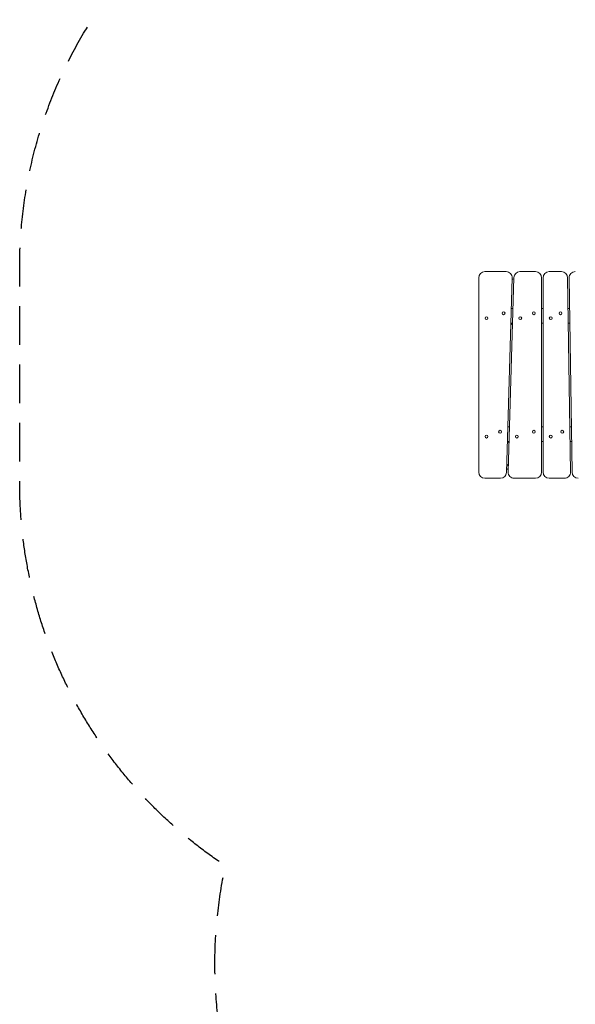
# Model space of a CAD drawing. Units: millimetres. Extents: x -4368 to 4998, y -4059 to 3930.
# Drawn here: x -4368 to -2552, y -1976 to 1240 of the extents above; entities that cross this region are included whole.
import ezdxf

# ---------------------------------------------------------------- set-up
doc = ezdxf.new("R2010")
doc.units = ezdxf.units.MM
doc.header["$LTSCALE"] = 20
doc.linetypes.add('HIDDEN', pattern=[9.525, 6.35, -3.175])
doc.layers.add('2d', color=230, linetype='Continuous')
doc.layers.add('EN-SafetyZone', color=93, linetype='HIDDEN')

msp = doc.modelspace()

# ---------------------------------------------------------------- linework, layer by layer
at = {"layer": '2d', "lineweight": 0}
for p, q in [((-2867.6, -237.9), (-2867.6, 397.1)), ((-2847.6, 417.1), (-2778.2, 417.1)), ((-2758.2, 396.5), (-2777, -238.5)), ((-2772, -237.3), (-2753.2, 397.7)), ((-2733.2, 417.1), (-2682.6, 417.1)), ((-2662.6, 397.1), (-2662.6, -237.9)), ((-2657.6, -237.9), (-2657.6, 397.1)), ((-2637.6, 417.1), (-2597.3, 417.1)), ((-2577.3, 397.4), (-2567.9, -237.6)), ((-2562.9, -238.2), (-2572.3, 396.8)), ((-2662.6, 297.1), (-2657.6, 297.1)), ((-2575.8, 297.1), (-2570.8, 297.1)), ((-2757.6, 249.1), (-2762.6, 249.1)), ((-2760.5, 246.9), (-2760.6, 249.1)), ((-2757.7, 243.4), (-2759.9, 245.6)), ((-2657.6, 249.1), (-2662.6, 249.1)), ((-2570.1, 249.1), (-2575.1, 249.1)), ((-2772.6, -89.9), (-2767.6, -89.9)), ((-2662.6, -89.9), (-2657.6, -89.9)), ((-2570.1, -89.9), (-2565.1, -89.9)), ((-2769, -137.9), (-2774, -137.9)), ((-2657.6, -137.9), (-2662.6, -137.9)), ((-2564.4, -137.9), (-2569.4, -137.9)), ((-2797, -257.9), (-2847.6, -257.9)), ((-2682.6, -257.9), (-2752, -257.9)), ((-2587.9, -257.9), (-2637.6, -257.9))]:
    msp.add_line(p, q, dxfattribs=at)
for centre in [(-2842.6, 265.1), (-2786.6, 281.1), (-2732.1, 265.1), (-2687.6, 281.1), (-2632.6, 265.1), (-2600.6, 281.1), (-2842.6, -121.9), (-2798.1, -105.9), (-2743.5, -121.9), (-2687.6, -105.9), (-2632.6, -121.9), (-2594.8, -105.9)]:
    msp.add_circle(centre, 4.65, dxfattribs=at)
for centre, radius, start, end in [((-2847.6, 397.1), 20, 90, 180), ((-2778.2, 397.1), 20, 358.3028, 90), ((-2736.4, 346.5), 50, 109.7525, 116.0544), ((-2733.2, 397.1), 20, 90, 178.3028), ((-2682.6, 397.1), 20, 0, 90), ((-2637.6, 397.1), 20, 90, 180), ((-2597.3, 397.1), 20, 0.8488, 90), ((-2552.3, 397.1), 20, 90, 180.8487), ((-2758.5, 247), 2, 183, 224.988), ((-2847.6, -237.9), 20, 180, 270), ((-2797, -237.9), 20, 270, 358.3028), ((-2744.8, -187.3), 50, 230.4317, 237.3768), ((-2752, -237.9), 20, 178.3028, 270), ((-2682.6, -237.9), 20, 270, 0), ((-2637.6, -237.9), 20, 180, 270), ((-2587.9, -237.9), 20, 270, 0.8488), ((-2542.9, -237.9), 20, 180.8488, 270)]:
    msp.add_arc(centre, radius, start, end, dxfattribs=at)
for points, knots in [([(-2756.1, 297.1), (-2756.5, 297.1), (-2756.9, 297.1), (-2758, 297.1), (-2758.7, 297.1), (-2760, 297.1), (-2760.6, 297.1), (-2761.1, 297.1)], [0.051613159, 0.051613159, 0.051613159, 0.051613159, 0.052748598, 0.052748598, 0.054954522, 0.054954522, 0.056807627, 0.056807627, 0.056807627, 0.056807627]), ([(-2774.1, -142), (-2773.3, -141.2), (-2772.4, -140.4), (-2770.8, -139), (-2770, -138.5), (-2769.3, -137.9)], [105.086333, 105.086333, 105.086333, 105.086333, 108.614605, 108.614605, 111.422329, 111.422329, 111.422329, 111.422329]), ([(-2771.4, -216.8), (-2772.6, -215.7), (-2773.9, -214.6), (-2775.4, -213), (-2775.8, -212.6), (-2776.2, -212.2)], [20.564714, 20.564714, 20.564714, 20.564714, 25.529636, 25.529636, 27.237551, 27.237551, 27.237551, 27.237551])]:
    msp.add_open_spline(points, degree=3, knots=knots, dxfattribs=at)
at = {"layer": 'EN-SafetyZone', "flags": 128}
msp.add_lwpolyline([(3076.8, 1355.4), (3997.8, 1355.4, -0.414214), (4997.8, 355.4), (4997.8, -196.3, -0.414214), (3997.8, -1196.3), (3076.8, -1196.3, -0.123583), (2472, -1605.7, -0.404693), (1899.2, -3612), (1472.8, -3858.2, -0.414214), (-576.3, -3309.2), (-818.5, -2889.5, -0.289084), (-2347.3, -3364.2), (-2617.8, -3291.7, -0.400358), (-3695.2, -1523.9, -0.251692), (-4367.6, -272.8), (-4367.6, 432, -0.395629), (-2963.2, 1929, -0.048654), (-2673.8, 2030.7, -0.324237), (-1875, 3704.5, -0.511084), (480.2, 2696.4), (553.6, 2569.3), (1164, 2216.9, -0.079175), (1609.5, 1855.4), (1958.8, 1855.4, -0.213422)], format="xyb", close=True, dxfattribs=at)

doc.saveas('drawing.dxf')
